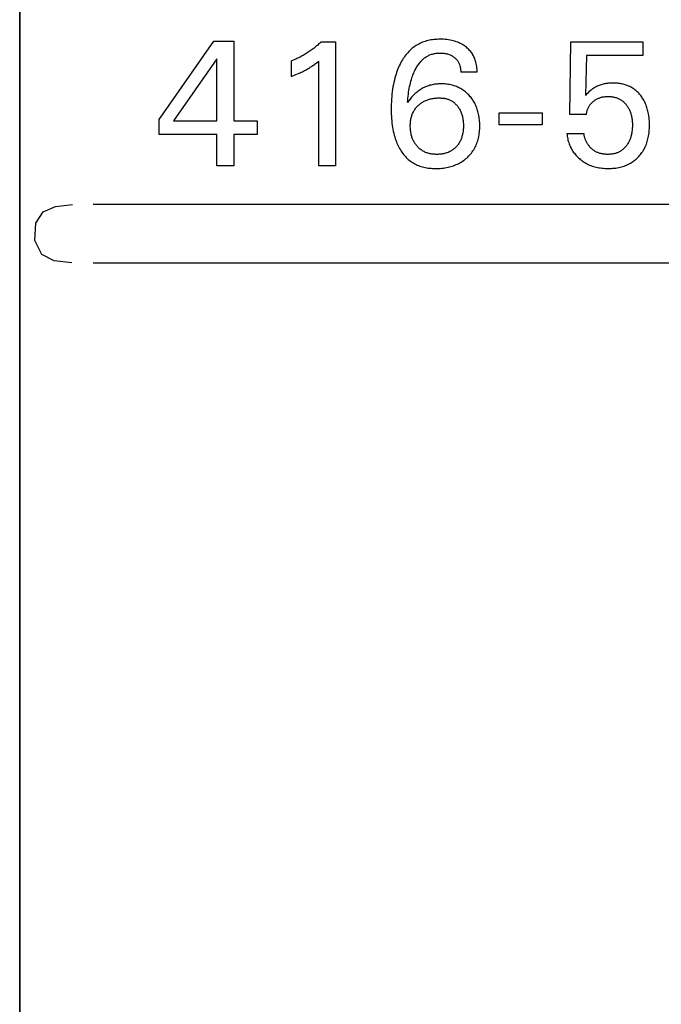
# Model space of a CAD drawing. Extents: x 0 to 841, y 0 to 594.
# Drawn here: x 300 to 309, y 541 to 554 of the extents above; entities that cross this region are included whole.
import ezdxf
from ezdxf.enums import TextEntityAlignment as Align

# ---------------------------------------------------------------- set-up
doc = ezdxf.new("R2010")
doc.units = 0
doc.header["$LTSCALE"] = 46.255
doc.header["$MEASUREMENT"] = 0
doc.layers.add('10000_FRONT', color=7, linetype='CONTINUOUS')
doc.layers.add('10100_DIM_FRONT', color=7, linetype='CONTINUOUS')
doc.dimstyles.get("Standard").update_dxf_attribs({"dimtxt": 0.18, "dimasz": 0.18, "dimexe": 0.18, "dimexo": 0.0625, "dimgap": 0.09, "dimtad": 0, "dimtih": 1, "dimtoh": 1, "dimdec": 4, "dimzin": 0, "dimdsep": 46, "dimtxsty": 'Standard', "dimcen": 0.09, "dimadec": 0, "dimazin": 0, "dimtfac": 1, "dimtdec": 4, "dimtofl": 0, "dimtmove": 0, "dimatfit": 3, "dimfxl": 1, "dimtolj": 1, "dimtzin": 0, "dimarcsym": 0})

# ---------------------------------------------------------------- blocks, each defined once
blk = doc.blocks.new('*D0')
at = {"layer": '10100_DIM_FRONT', "color": 7, "linetype": 'Continuous'}
for p, q in [((300.088, 565.189), (300.088, 261.998)), ((349.838, 565.189), (349.838, 261.998)), ((300.088, 263.998), (324.963, 263.998)), ((349.838, 263.998), (324.963, 263.998))]:
    blk.add_line(p, q, dxfattribs=at)
for points in [[(303.588, 264.498), (300.088, 263.998), (303.588, 263.498)], [(346.338, 263.498), (349.838, 263.998), (346.338, 264.498)]]:
    blk.add_solid(points, dxfattribs=at)
at = {"layer": '10100_DIM_FRONT', "color": 7, "linetype": 'Continuous', "width": 0.97619}
blk.add_text('49.8', height=3.5, dxfattribs=at).set_placement((317.963, 264.873), (328.213, 264.873), align=Align.FIT)

msp = doc.modelspace()

# ---------------------------------------------------------------- linework, layer by layer
at = {"layer": '10000_FRONT', "color": 7, "linetype": 'Continuous'}
for p, q in [((300.08812, 278.15545), (300.08812, 565.18911)), ((301.98812, 552.91923), (302.73752, 553.98911)), ((302.73752, 553.98911), (303.00619, 553.98911)), ((303.00619, 553.98911), (303.00619, 552.89996)), ((304.20017, 553.97947), (304.39294, 553.97947)), ((304.39294, 553.97947), (304.39294, 552.28911)), ((307.58812, 552.9855), (307.60258, 553.97947)), ((307.60258, 553.97947), (308.58692, 553.97947)), ((308.58692, 553.97947), (308.58692, 553.79393)), ((302.77848, 553.74694), (302.18692, 552.89996)), ((302.77848, 552.89996), (302.77848, 553.74694)), ((307.81583, 553.79393), (307.80258, 553.24694)), ((308.58692, 553.79393), (307.81583, 553.79393)), ((303.79294, 553.50598), (303.79294, 553.71803)), ((304.16523, 552.28911), (304.16523, 553.71682)), ((306.32547, 553.56381), (306.10258, 553.56381)), ((306.62667, 552.84815), (306.62667, 553.00839)), ((306.62667, 553.00839), (307.21222, 553.00839)), ((307.21222, 553.00839), (307.21222, 552.84815)), ((307.81583, 552.9855), (307.58812, 552.9855)), ((301.98812, 552.71441), (301.98812, 552.91923)), ((302.18692, 552.89996), (302.77848, 552.89996)), ((303.00619, 552.89996), (303.32788, 552.89996)), ((303.32788, 552.89996), (303.32788, 552.71441)), ((307.21222, 552.84815), (306.62667, 552.84815)), ((302.77848, 552.71441), (301.98812, 552.71441)), ((302.77848, 552.28911), (302.77848, 552.71441)), ((303.00619, 552.71441), (303.00619, 552.28911)), ((303.32788, 552.71441), (303.00619, 552.71441)), ((307.54957, 552.72646), (307.7821, 552.72646)), ((303.00619, 552.28911), (302.77848, 552.28911)), ((304.39294, 552.28911), (304.16523, 552.28911)), ((300.40891, 551.6578), (300.57439, 551.73304)), ((300.57439, 551.73304), (300.80786, 551.7571)), ((348.83812, 551.75911), (301.08812, 551.75911)), ((300.309, 551.50325), (300.40891, 551.6578)), ((300.29598, 551.26874), (300.309, 551.50325)), ((300.38873, 551.07871), (300.29598, 551.26874)), ((300.55844, 550.98904), (300.38873, 551.07871)), ((300.7979, 550.96143), (300.55844, 550.98904)), ((348.83812, 550.95911), (301.08812, 550.95911))]:
    msp.add_line(p, q, dxfattribs=at)
for points in [[(304.20017, 553.97947), (304.18837, 553.96817), (304.17642, 553.95703), (304.16432, 553.94605), (304.15207, 553.93523), (304.13969, 553.92458), (304.12716, 553.9141), (304.11449, 553.90378), (304.10168, 553.89363), (304.08874, 553.88365), (304.07567, 553.87385), (304.06263, 553.86434), (304.04946, 553.855), (304.03617, 553.84583), (304.02276, 553.83684), (304.00924, 553.82803), (303.9956, 553.8194), (303.98184, 553.81095), (303.96798, 553.80268), (303.95401, 553.7946), (303.93993, 553.7867), (303.92566, 553.77895), (303.9113, 553.77139), (303.89683, 553.76402), (303.88226, 553.75685), (303.8676, 553.74988), (303.85285, 553.7431), (303.838, 553.73653), (303.82307, 553.73016), (303.80804, 553.72399), (303.79294, 553.71803)], [(306.32547, 553.56381), (306.32536, 553.58334), (306.32455, 553.60297), (306.32302, 553.62265), (306.32074, 553.64233), (306.31771, 553.66194), (306.31389, 553.68144), (306.30927, 553.70076), (306.30507, 553.71575), (306.30036, 553.73057), (306.29512, 553.7452), (306.28934, 553.7596), (306.28302, 553.77375), (306.27614, 553.78762), (306.2687, 553.80118), (306.26068, 553.81441), (306.25224, 553.82705), (306.24327, 553.83933), (306.23379, 553.85124), (306.22382, 553.86276), (306.2134, 553.87389), (306.20255, 553.88461), (306.19131, 553.89491), (306.17969, 553.90478), (306.16651, 553.91511), (306.15294, 553.92491), (306.139, 553.93416), (306.12472, 553.94287), (306.11013, 553.95103), (306.09524, 553.95863), (306.08009, 553.96569), (306.06068, 553.97377), (306.04095, 553.98101), (306.02092, 553.98744), (306.00066, 553.9931), (305.9802, 553.99802), (305.95961, 554.00223), (305.93627, 554.00618), (305.91282, 554.00932), (305.88928, 554.01168), (305.86566, 554.01329), (305.84198, 554.01419), (305.81824, 554.01441), (305.79791, 554.01408), (305.77758, 554.01326), (305.75727, 554.0119), (305.73701, 554.01001), (305.71682, 554.00753), (305.69673, 554.00446), (305.67676, 554.00076), (305.65693, 553.99641), (305.63727, 553.99139), (305.61781, 553.98566), (305.59856, 553.97921), (305.58094, 553.97256), (305.56356, 553.96528), (305.54643, 553.95738), (305.52958, 553.94887), (305.51303, 553.93978), (305.49681, 553.93011), (305.48094, 553.91987), (305.46545, 553.90909), (305.45035, 553.89777), (305.43568, 553.88593), (305.42145, 553.87358), (305.40668, 553.85977), (305.39245, 553.84543), (305.37873, 553.83058), (305.36554, 553.81525), (305.35285, 553.79949), (305.34066, 553.78333), (305.32896, 553.76679), (305.31775, 553.74991), (305.30701, 553.73272), (305.29673, 553.71525), (305.28692, 553.69755), (305.2756, 553.67576), (305.26493, 553.65368), (305.25488, 553.63134), (305.24543, 553.60874), (305.23657, 553.58592), (305.22827, 553.56289), (305.22052, 553.53967), (305.21329, 553.51629), (305.20478, 553.48617), (305.19706, 553.45583), (305.19009, 553.4253), (305.18385, 553.39462), (305.1783, 553.36379), (305.1734, 553.33285), (305.16911, 553.30183), (305.16496, 553.2666), (305.16153, 553.2313), (305.1588, 553.19595), (305.15675, 553.16054), (305.15534, 553.12511), (305.15456, 553.08965), (305.15438, 553.05417)], [(305.37728, 553.15176), (305.37943, 553.17969), (305.38195, 553.20763), (305.38487, 553.23556), (305.38823, 553.26347), (305.39207, 553.29132), (305.39642, 553.3191), (305.40074, 553.34362), (305.40551, 553.36804), (305.41078, 553.39236), (305.41655, 553.41655), (305.42287, 553.44059), (305.42975, 553.46448), (305.43538, 553.48252), (305.44137, 553.50045), (305.44773, 553.51824), (305.45448, 553.5359), (305.46165, 553.55341), (305.46924, 553.57075), (305.47728, 553.58791), (305.48377, 553.60097), (305.49055, 553.6139), (305.49763, 553.62666), (305.50501, 553.63925), (305.51273, 553.65164), (305.52078, 553.6638), (305.52918, 553.67571), (305.53795, 553.68735), (305.54709, 553.6987), (305.55663, 553.70974), (305.56657, 553.72044), (305.57477, 553.7287), (305.58323, 553.73671), (305.59193, 553.74446), (305.60088, 553.75194), (305.61006, 553.75913), (305.61947, 553.76601), (305.62909, 553.77257), (305.63892, 553.77879), (305.64896, 553.78465), (305.6592, 553.79015), (305.66962, 553.79525), (305.68022, 553.79996), (305.69214, 553.80467), (305.70425, 553.80889), (305.71652, 553.81262), (305.72895, 553.81588), (305.7415, 553.81867), (305.75415, 553.82102), (305.76689, 553.82293), (305.77969, 553.82442), (305.79253, 553.82549), (305.80539, 553.82617), (305.81824, 553.82646), (305.83179, 553.82636), (305.8453, 553.82583), (305.85877, 553.82485), (305.87219, 553.82342), (305.88554, 553.8215), (305.89883, 553.8191), (305.91054, 553.81654), (305.92217, 553.81357), (305.93366, 553.81015), (305.94501, 553.80627), (305.95616, 553.8019), (305.9671, 553.79701), (305.97709, 553.79197), (305.98684, 553.78648), (305.99633, 553.78055), (306.00554, 553.77418), (306.01446, 553.7674), (306.02306, 553.7602), (306.03032, 553.75356), (306.03729, 553.74663), (306.04397, 553.73941), (306.05032, 553.73191), (306.05633, 553.72414), (306.06198, 553.71612), (306.06724, 553.70785), (306.07224, 553.69908), (306.07682, 553.69008), (306.08099, 553.68087), (306.08475, 553.67147), (306.08813, 553.66191), (306.09112, 553.65221), (306.09374, 553.64239), (306.09625, 553.63128), (306.09832, 553.62008), (306.09996, 553.60882), (306.1012, 553.59753), (306.10203, 553.58625), (306.10249, 553.575), (306.10258, 553.56381)], [(303.79294, 553.50598), (303.81397, 553.51434), (303.83494, 553.52287), (303.85585, 553.53159), (303.87666, 553.54055), (303.89736, 553.54976), (303.91257, 553.55674), (303.92771, 553.56388), (303.94276, 553.57121), (303.95771, 553.57872), (303.97257, 553.58642), (303.98732, 553.59433), (304.00016, 553.60146), (304.01291, 553.60875), (304.02555, 553.61622), (304.03809, 553.62387), (304.05052, 553.6317), (304.06282, 553.63972), (304.07349, 553.64689), (304.08407, 553.65421), (304.09455, 553.66167), (304.10603, 553.67009), (304.11741, 553.67866), (304.12868, 553.68737), (304.14706, 553.70197), (304.16523, 553.71682)], [(306.36161, 552.8349), (306.3614, 552.85469), (306.36074, 552.87446), (306.35961, 552.89421), (306.358, 552.91392), (306.35587, 552.93357), (306.35321, 552.95315), (306.35, 552.97265), (306.34622, 552.99206), (306.34227, 553.00958), (306.33782, 553.027), (306.33285, 553.04428), (306.32737, 553.0614), (306.32135, 553.07833), (306.3148, 553.09506), (306.3077, 553.11156), (306.30003, 553.1278), (306.29304, 553.14146), (306.28564, 553.1549), (306.27783, 553.16812), (306.26964, 553.1811), (306.26106, 553.19384), (306.2521, 553.20632), (306.24278, 553.21854), (306.2331, 553.23047), (306.22306, 553.24212), (306.21242, 553.25375), (306.20143, 553.26504), (306.19009, 553.27598), (306.17841, 553.28655), (306.1664, 553.29672), (306.15406, 553.30649), (306.1414, 553.31584), (306.12844, 553.32473), (306.11516, 553.33316), (306.10153, 553.34114), (306.08761, 553.34863), (306.07344, 553.35564), (306.05903, 553.36217), (306.04441, 553.36823), (306.0296, 553.37381), (306.01462, 553.37893), (305.99949, 553.38358), (305.98424, 553.38777), (305.96745, 553.39183), (305.95055, 553.39536), (305.93355, 553.39836), (305.91647, 553.40085), (305.89932, 553.40284), (305.88211, 553.40434), (305.86486, 553.40535), (305.84758, 553.4059), (305.83029, 553.40598), (305.81354, 553.40563), (305.7968, 553.40484), (305.7801, 553.4036), (305.76345, 553.40188), (305.74687, 553.39968), (305.73037, 553.39697), (305.71397, 553.39374), (305.6977, 553.38996), (305.68156, 553.38563), (305.66598, 553.38086), (305.65057, 553.37556), (305.63534, 553.36974), (305.6203, 553.36342), (305.60548, 553.35659), (305.59088, 553.34928), (305.57653, 553.34151), (305.56244, 553.33327), (305.54863, 553.32459), (305.53429, 553.31491), (305.52029, 553.30476), (305.50661, 553.29418), (305.49327, 553.28318), (305.48025, 553.2718), (305.46757, 553.26004), (305.45521, 553.24795), (305.44319, 553.23555), (305.43149, 553.22285), (305.41101, 553.19889), (305.39294, 553.17519), (305.38492, 553.1636), (305.37728, 553.15176)], [(308.67047, 552.94437), (308.66708, 552.97035), (308.66282, 552.99621), (308.65943, 553.01354), (308.65562, 553.0308), (308.65137, 553.04795), (308.64666, 553.06498), (308.64149, 553.08187), (308.63584, 553.09861), (308.6297, 553.11518), (308.62306, 553.13155), (308.61715, 553.14501), (308.61087, 553.15831), (308.60424, 553.17144), (308.59725, 553.18438), (308.58989, 553.19711), (308.58217, 553.20963), (308.57408, 553.22192), (308.56562, 553.23396), (308.55679, 553.24574), (308.54811, 553.25661), (308.53911, 553.26722), (308.52978, 553.27756), (308.52013, 553.2876), (308.51018, 553.29733), (308.49993, 553.30674), (308.48937, 553.3158), (308.47853, 553.32451), (308.4674, 553.33284), (308.45599, 553.34079), (308.44436, 553.3483), (308.43247, 553.35541), (308.42034, 553.36212), (308.40799, 553.36842), (308.39545, 553.37432), (308.38272, 553.37983), (308.36982, 553.38493), (308.35677, 553.38962), (308.34359, 553.39392), (308.33029, 553.39781), (308.31555, 553.40164), (308.30071, 553.40499), (308.28577, 553.40789), (308.27076, 553.41035), (308.25567, 553.4124), (308.24053, 553.41403), (308.22535, 553.41527), (308.21014, 553.41614), (308.19492, 553.41666), (308.17969, 553.41682), (308.16402, 553.41665), (308.14836, 553.41611), (308.13274, 553.41519), (308.11715, 553.41387), (308.10162, 553.41213), (308.08613, 553.40995), (308.07072, 553.40732), (308.05673, 553.40451), (308.04282, 553.4013), (308.02901, 553.39767), (308.01532, 553.39362), (308.00176, 553.38913), (307.98836, 553.3842), (307.97513, 553.3788), (307.96272, 553.37324), (307.9505, 553.36726), (307.9385, 553.36086), (307.92672, 553.35406), (307.91519, 553.34686), (307.90392, 553.33927), (307.89294, 553.33128), (307.87887, 553.32016), (307.86523, 553.30852), (307.84998, 553.29468), (307.83511, 553.28041), (307.81867, 553.26384), (307.80258, 553.24694)], [(305.52547, 553.11321), (305.53453, 553.12134), (305.54386, 553.12915), (305.55346, 553.13664), (305.56331, 553.14378), (305.5734, 553.15057), (305.58372, 553.15701), (305.59425, 553.16307), (305.60499, 553.16876), (305.61639, 553.1743), (305.62799, 553.17942), (305.63976, 553.18414), (305.65169, 553.18847), (305.66375, 553.19243), (305.67593, 553.19601), (305.68821, 553.19923), (305.70057, 553.2021), (305.71435, 553.20488), (305.72819, 553.20725), (305.7421, 553.20922), (305.75605, 553.21078), (305.77005, 553.21196), (305.78409, 553.21275), (305.79814, 553.21317), (305.81222, 553.21321), (305.8247, 553.21294), (305.83717, 553.21235), (305.84961, 553.21142), (305.86201, 553.21012), (305.87435, 553.20842), (305.88662, 553.20629), (305.8988, 553.2037), (305.91088, 553.20063), (305.92056, 553.19776), (305.93015, 553.19457), (305.93963, 553.19103), (305.94897, 553.18717), (305.95818, 553.18297), (305.96722, 553.17844), (305.97608, 553.17358), (305.98475, 553.16839), (305.99321, 553.16287), (306.00251, 553.15623), (306.01153, 553.1492), (306.02024, 553.14179), (306.02865, 553.13403), (306.03675, 553.12595), (306.04455, 553.11756), (306.05204, 553.10888), (306.0592, 553.09996), (306.06668, 553.08992), (306.07377, 553.07962), (306.08047, 553.06908), (306.08679, 553.0583), (306.09271, 553.0473), (306.09824, 553.0361), (306.10338, 553.02472), (306.10842, 553.0124), (306.11302, 552.99991), (306.1172, 552.98727), (306.12096, 552.9745), (306.12432, 552.96161), (306.12729, 552.94862), (306.12989, 552.93557), (306.13235, 552.92097), (306.13438, 552.90632), (306.136, 552.89161), (306.13723, 552.87687), (306.13808, 552.86209), (306.13857, 552.84729), (306.13872, 552.83249), (306.13853, 552.81678), (306.13795, 552.80109), (306.13696, 552.78542), (306.13554, 552.76978), (306.13366, 552.7542), (306.13129, 552.73869), (306.12841, 552.72325), (306.12579, 552.71123), (306.12283, 552.69928), (306.11953, 552.68742), (306.11587, 552.67567), (306.11185, 552.66404), (306.10745, 552.65256), (306.10267, 552.64123), (306.09749, 552.63008), (306.09223, 552.61972), (306.08662, 552.60954), (306.08067, 552.59956), (306.07438, 552.58978), (306.06775, 552.58022), (306.0608, 552.57089), (306.05353, 552.5618), (306.04595, 552.55297), (306.03482, 552.54104)], [(307.81583, 552.9855), (307.81698, 552.99592), (307.81852, 553.00632), (307.82045, 553.01667), (307.82276, 553.02697), (307.82546, 553.03717), (307.82855, 553.04728), (307.83203, 553.05725), (307.83565, 553.0665), (307.83961, 553.0756), (307.84392, 553.08454), (307.84857, 553.09329), (307.85356, 553.10185), (307.85889, 553.11019), (307.86456, 553.1183), (307.87066, 553.12627), (307.87708, 553.13398), (307.88382, 553.14143), (307.89084, 553.14862), (307.89813, 553.15555), (307.90566, 553.16222), (307.91342, 553.16863), (307.92117, 553.17462), (307.92911, 553.18035), (307.93723, 553.18581), (307.94552, 553.19099), (307.95398, 553.19589), (307.96261, 553.20048), (307.97139, 553.20478), (307.9805, 553.20883), (307.98976, 553.21256), (307.99914, 553.21597), (308.00864, 553.21906), (308.01823, 553.22184), (308.02791, 553.2243), (308.03765, 553.22646), (308.04994, 553.22874), (308.0623, 553.23056), (308.07473, 553.23195), (308.08719, 553.23292), (308.09969, 553.23349), (308.11222, 553.23369), (308.12348, 553.23356), (308.13473, 553.23313), (308.14597, 553.23238), (308.15718, 553.23131), (308.16835, 553.2299), (308.17946, 553.22813), (308.19051, 553.226), (308.20147, 553.22348), (308.21235, 553.22057), (308.2222, 553.21756), (308.23196, 553.2142), (308.24159, 553.2105), (308.25108, 553.20647), (308.26042, 553.20209), (308.26959, 553.19738), (308.27856, 553.19233), (308.28734, 553.18694), (308.29588, 553.18121), (308.30432, 553.17506), (308.3125, 553.16858), (308.32044, 553.16179), (308.32812, 553.15471), (308.33556, 553.14736), (308.34275, 553.13976), (308.34969, 553.13192), (308.35638, 553.12387), (308.36282, 553.11562), (308.36946, 553.10655), (308.37581, 553.09729), (308.38187, 553.08784), (308.38763, 553.07821), (308.39309, 553.06841), (308.39826, 553.05846), (308.40311, 553.04835), (308.40766, 553.03811), (308.41216, 553.02709), (308.41632, 553.01594), (308.42014, 553.00467), (308.42364, 552.99329), (308.42683, 552.98181), (308.42971, 552.97026), (308.43229, 552.95863), (308.43457, 552.94694), (308.43706, 552.9321), (308.43911, 552.9172), (308.44075, 552.90224), (308.44199, 552.88725), (308.44286, 552.87222), (308.44337, 552.85718), (308.44354, 552.84212), (308.44341, 552.82795), (308.44298, 552.81379), (308.44224, 552.79964), (308.44117, 552.78551), (308.43977, 552.77141)], [(306.03482, 552.54104), (306.02678, 552.53311), (306.01847, 552.52546), (306.0099, 552.51812), (306.00107, 552.51109), (305.99199, 552.5044), (305.98268, 552.49805), (305.97313, 552.49206), (305.96257, 552.48601), (305.95176, 552.4804), (305.94074, 552.47522), (305.92953, 552.47046), (305.91814, 552.46611), (305.9066, 552.46218), (305.89494, 552.45864), (305.88317, 552.45551), (305.87, 552.45249), (305.85675, 552.44994), (305.84342, 552.44783), (305.83003, 552.44615), (305.81658, 552.44487), (305.8031, 552.44399), (305.78959, 552.44348), (305.77607, 552.44333), (305.7627, 552.44351), (305.74934, 552.44404), (305.736, 552.44494), (305.72271, 552.44623), (305.70946, 552.44792), (305.69629, 552.45004), (305.68319, 552.45261), (305.67018, 552.45565), (305.65846, 552.45882), (305.64684, 552.46241), (305.63535, 552.4664), (305.62402, 552.4708), (305.61286, 552.47562), (305.60189, 552.48086), (305.59114, 552.48651), (305.58062, 552.49259), (305.57049, 552.49901), (305.56062, 552.50583), (305.55102, 552.51303), (305.5417, 552.5206), (305.53267, 552.52851), (305.52394, 552.53676), (305.51551, 552.54532), (305.5074, 552.55417), (305.49982, 552.56306), (305.49255, 552.5722), (305.4856, 552.58158), (305.47898, 552.59119), (305.47269, 552.60102), (305.46673, 552.61105), (305.46112, 552.62128), (305.45586, 552.63168), (305.45071, 552.6428), (305.44595, 552.65408), (305.44156, 552.66552), (305.43753, 552.6771), (305.43387, 552.68879), (305.43055, 552.7006), (305.42758, 552.71249), (305.42493, 552.72445), (305.42205, 552.73971), (305.41966, 552.75505), (305.41776, 552.77045), (305.41632, 552.78591), (305.41533, 552.80141), (305.41478, 552.81694), (305.41463, 552.83249), (305.41483, 552.84642), (305.41537, 552.86034), (305.41628, 552.87424), (305.41756, 552.8881), (305.41925, 552.90191), (305.42136, 552.91566), (305.42391, 552.92934), (305.42694, 552.94293), (305.4301, 552.95514), (305.43367, 552.96725), (305.43765, 552.97923), (305.44205, 552.99106), (305.44687, 553.00273), (305.45211, 553.01421), (305.45778, 553.02547), (305.46389, 553.0365), (305.47028, 553.04704), (305.47708, 553.05733), (305.48426, 553.06736), (305.49182, 553.07711), (305.49974, 553.08658), (305.50799, 553.09576), (305.51658, 553.10464), (305.52547, 553.11321)], [(305.15438, 553.05417), (305.15471, 553.02339), (305.15552, 552.99261), (305.15685, 552.96185), (305.15875, 552.93114), (305.16126, 552.90047), (305.16443, 552.86985), (305.16831, 552.83931), (305.17231, 552.81269), (305.17691, 552.78615), (305.18214, 552.75973), (305.18805, 552.73346), (305.19465, 552.70736), (305.20198, 552.68146), (305.21007, 552.65578), (305.21692, 552.63598), (305.22426, 552.61635), (305.23212, 552.59692), (305.24051, 552.57771), (305.24944, 552.55875), (305.25894, 552.54006), (305.26901, 552.52166), (305.27969, 552.50357), (305.28968, 552.48778), (305.30016, 552.47229), (305.31112, 552.45714), (305.32256, 552.44234), (305.33449, 552.42794), (305.3469, 552.41397), (305.35979, 552.40046), (305.37317, 552.38744), (305.38703, 552.37495), (305.40137, 552.36301), (305.41574, 552.35198), (305.43054, 552.34152), (305.44574, 552.33162), (305.4613, 552.3223), (305.4772, 552.31355), (305.49342, 552.30538), (305.50991, 552.29781), (305.52666, 552.29082), (305.54364, 552.28444), (305.56081, 552.27867), (305.57997, 552.273), (305.59931, 552.26805), (305.61882, 552.26378), (305.63846, 552.26017), (305.65822, 552.25718), (305.67807, 552.25479), (305.698, 552.25296), (305.71798, 552.25167), (305.73798, 552.25088), (305.758, 552.25056), (305.77956, 552.25072), (305.80109, 552.25141), (305.82257, 552.25266), (305.844, 552.25447), (305.86536, 552.25688), (305.88664, 552.25989), (305.90781, 552.26354), (305.92888, 552.26783), (305.94782, 552.27228), (305.96663, 552.27728), (305.98529, 552.28286), (306.00376, 552.28901), (306.02202, 552.29575), (306.04005, 552.3031), (306.0578, 552.31105), (306.07527, 552.31963), (306.09177, 552.32849), (306.10795, 552.33791), (306.12379, 552.34791), (306.13927, 552.35846), (306.15437, 552.36955), (306.16906, 552.38117), (306.18333, 552.39332), (306.19716, 552.40598), (306.21041, 552.41904), (306.22318, 552.43256), (306.23545, 552.44655), (306.2472, 552.46098), (306.2584, 552.47582), (306.26904, 552.49107), (306.27908, 552.50671), (306.28852, 552.52271), (306.29762, 552.53961), (306.30605, 552.55685), (306.31383, 552.5744), (306.32097, 552.59223), (306.32748, 552.61031), (306.33337, 552.62859), (306.33866, 552.64707), (306.34334, 552.66569), (306.34786, 552.68652), (306.35168, 552.70749), (306.35484, 552.72856), (306.35735, 552.74972), (306.35926, 552.77096), (306.36059, 552.79224), (306.36136, 552.81356), (306.36161, 552.8349)], [(307.54957, 552.72646), (307.55154, 552.70892), (307.55405, 552.6914), (307.55711, 552.67394), (307.56071, 552.65656), (307.56486, 552.63927), (307.56956, 552.62212), (307.57482, 552.60512), (307.58062, 552.58831), (307.58655, 552.5728), (307.59295, 552.55749), (307.59985, 552.5424), (307.60723, 552.52755), (307.6151, 552.51297), (307.62346, 552.49868), (307.63232, 552.4847), (307.64167, 552.47104), (307.65154, 552.45769), (307.66188, 552.44471), (307.67268, 552.43208), (307.68391, 552.41983), (307.69555, 552.40795), (307.70757, 552.39646), (307.71996, 552.38536), (307.7327, 552.37465), (307.74729, 552.36318), (307.76227, 552.35223), (307.77762, 552.3418), (307.79332, 552.33193), (307.80935, 552.32261), (307.82569, 552.31387), (307.84234, 552.30571), (307.85974, 552.29796), (307.87741, 552.29083), (307.89532, 552.28433), (307.91345, 552.27844), (307.93176, 552.27315), (307.95024, 552.26845), (307.96884, 552.26435), (307.98909, 552.26055), (308.00945, 552.25741), (308.02989, 552.25489), (308.05041, 552.25297), (308.07098, 552.25163), (308.09159, 552.25083), (308.11222, 552.25056), (308.13292, 552.25079), (308.1536, 552.25155), (308.17425, 552.25286), (308.19485, 552.25474), (308.21538, 552.25724), (308.23582, 552.26037), (308.25614, 552.26416), (308.27634, 552.26863), (308.29445, 552.27328), (308.31241, 552.27853), (308.33019, 552.28437), (308.34776, 552.29082), (308.36508, 552.29789), (308.38213, 552.30557), (308.39888, 552.31389), (308.4153, 552.32285), (308.42922, 552.33112), (308.44285, 552.33987), (308.45619, 552.34908), (308.46921, 552.35873), (308.4819, 552.36881), (308.49424, 552.37932), (308.50623, 552.39023), (308.51785, 552.40153), (308.52908, 552.41321), (308.5411, 552.42662), (308.55262, 552.44046), (308.56362, 552.45472), (308.57411, 552.46935), (308.58408, 552.48435), (308.59351, 552.49968), (308.6024, 552.51534), (308.61074, 552.53128), (308.61889, 552.54828), (308.62644, 552.56554), (308.6334, 552.58305), (308.63978, 552.60079), (308.6456, 552.61872), (308.65086, 552.63683), (308.65557, 552.65508), (308.65974, 552.67345), (308.66376, 552.69398), (308.66716, 552.71461), (308.66997, 552.73533), (308.67221, 552.75612), (308.67391, 552.77697), (308.67511, 552.79786), (308.67582, 552.81878), (308.67607, 552.83972), (308.67578, 552.86595), (308.67477, 552.89215), (308.67302, 552.9183), (308.67047, 552.94437)], [(308.43977, 552.77141), (308.43753, 552.75385), (308.43471, 552.73637), (308.43245, 552.72455), (308.4299, 552.71278), (308.42706, 552.70108), (308.42393, 552.68946), (308.42048, 552.67793), (308.41671, 552.6665), (308.41262, 552.65519), (308.4082, 552.644), (308.40373, 552.63359), (308.39895, 552.62331), (308.39388, 552.61318), (308.3885, 552.6032), (308.38283, 552.59339), (308.37686, 552.58374), (308.37059, 552.57428), (308.36402, 552.56502), (308.35827, 552.55737), (308.3523, 552.54989), (308.34612, 552.54258), (308.33973, 552.53546), (308.33313, 552.52853), (308.32632, 552.52182), (308.3193, 552.51534), (308.31206, 552.50911), (308.30461, 552.50312), (308.29696, 552.49741), (308.28925, 552.4921), (308.28136, 552.48705), (308.27329, 552.48229), (308.26506, 552.4778), (308.25668, 552.4736), (308.24817, 552.46967), (308.23953, 552.46604), (308.23078, 552.46268), (308.22194, 552.45962), (308.21302, 552.45685), (308.20211, 552.45388), (308.19112, 552.45132), (308.18003, 552.44915), (308.16888, 552.44736), (308.15765, 552.44592), (308.14636, 552.44482), (308.13503, 552.44403), (308.12364, 552.44354), (308.11222, 552.44333), (308.10203, 552.44336), (308.09184, 552.44361), (308.08164, 552.44409), (308.07145, 552.44479), (308.06129, 552.44574), (308.05117, 552.44694), (308.04109, 552.4484), (308.03107, 552.45013), (308.02113, 552.45214), (308.01126, 552.45444), (308.0015, 552.45703), (307.99184, 552.45993), (307.9823, 552.46315), (307.97289, 552.46669), (307.96363, 552.47057), (307.95452, 552.47479), (307.94592, 552.47918), (307.93747, 552.48388), (307.9292, 552.48889), (307.92109, 552.49419), (307.91315, 552.49978), (307.9054, 552.50565), (307.89783, 552.51178), (307.89045, 552.51817), (307.88326, 552.5248), (307.87627, 552.53167), (307.86949, 552.53876), (307.86291, 552.54606), (307.85655, 552.55357), (307.8504, 552.56128), (307.84448, 552.56917), (307.83862, 552.57747), (307.833, 552.58595), (307.82764, 552.5946), (307.82254, 552.60339), (307.8177, 552.61233), (307.81313, 552.62139), (307.80883, 552.63057), (307.80482, 552.63986), (307.80108, 552.64925), (307.79764, 552.65872), (307.79449, 552.66826), (307.79164, 552.67787), (307.7891, 552.68753), (307.78687, 552.69723), (307.78495, 552.70696), (307.78336, 552.71671), (307.7821, 552.72646)]]:
    msp.add_lwpolyline(points, dxfattribs=at)

# ---------------------------------------------------------------- dimensions: what is measured, and where the dimension line sits
at = {"layer": '10100_DIM_FRONT', "color": 7, "linetype": 'Continuous'}
dim = msp.add_linear_dim(base=(349.83812, 263.9983), p1=(300.08812, 565.18911), p2=(349.83812, 565.18911), dimstyle='Standard', dxfattribs=at)
dim.commit()
dim.dimension.update_dxf_attribs({"geometry": '*D0', "text_midpoint": (323.08751, 266.6233), "dimtype": 128})

doc.saveas('drawing.dxf')
